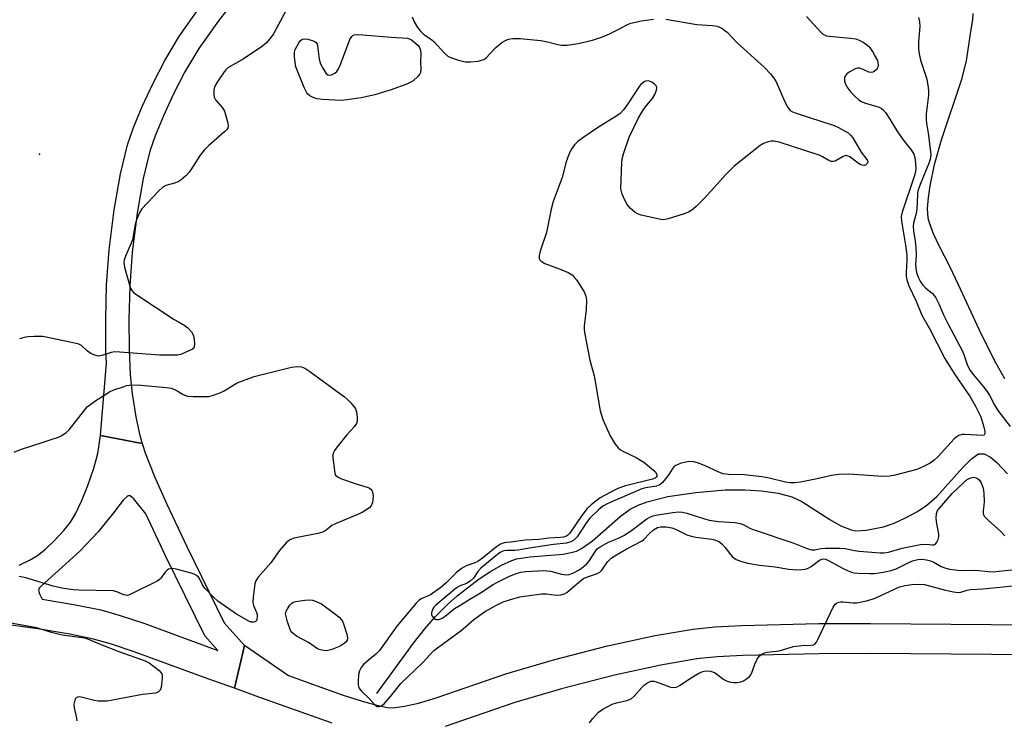
# Model space of a CAD drawing. Units: inches. Extents: x 1303761 to 1309761, y 505449 to 509450.
# Drawn here: x 1306528 to 1306827, y 507382 to 507594 of the extents above; entities that cross this region are included whole.
import ezdxf

# ---------------------------------------------------------------- set-up
doc = ezdxf.new("R2010")
doc.units = ezdxf.units.IN
doc.header["$MEASUREMENT"] = 0
for name, color, linetype in [('ELEV-Spot Elevation', 7, 'Continuous'), ('HYDRO-Single Line Stream', 4, 'Continuous'), ('HYDRO-Stream Poly Centerlines', 142, 'Continuous'), ('HYDRO-Water Body', 4, 'Continuous'), ('TRANS-Road', 130, 'Continuous'), ('Undefined', 1, 'Continuous')]:
    doc.layers.add(name, color=color, linetype=linetype)

msp = doc.modelspace()

# ---------------------------------------------------------------- linework, layer by layer
at = {"layer": 'ELEV-Spot Elevation'}
msp.add_point((1306534.06, 507553.63, 264.44), dxfattribs=at)
at = {"layer": 'HYDRO-Single Line Stream'}
msp.add_lwpolyline([(1306636.37, 507390.24), (1306647.43, 507405.47), (1306650.88, 507409.83), (1306654.12, 507413.57), (1306657.75, 507417.15), (1306660.71, 507419.76), (1306667.36, 507424.89), (1306670.8, 507427.17), (1306674.15, 507429.07), (1306677.28, 507430.47), (1306678.72, 507430.95), (1306682.84, 507431.62), (1306692.78, 507432.45), (1306695.65, 507432.98), (1306696.84, 507433.36), (1306698.38, 507434.11), (1306701.67, 507436.42), (1306710.1, 507443.86), (1306713.14, 507446.09), (1306715.51, 507447.26), (1306718.27, 507448.27), (1306724.6, 507449.86), (1306733.04, 507451.14), (1306741.9, 507451.88), (1306747.86, 507451.92), (1306753, 507451.56), (1306758, 507450.85), (1306762.19, 507449.76), (1306765.16, 507448.34), (1306773.63, 507442.96), (1306777, 507441.04), (1306780.1, 507439.78), (1306781.5, 507439.52), (1306784.72, 507439.7), (1306789.94, 507440.73), (1306793.19, 507441.83), (1306796.78, 507443.48), (1306800.24, 507445.37), (1306803.08, 507447.23), (1306806.09, 507449.91), (1306813.95, 507458.69), (1306816.74, 507461.37), (1306818.77, 507462.77), (1306820.45, 507462.81), (1306822.34, 507461.83), (1306824.28, 507460.22), (1306827.49, 507456.79)], dxfattribs=at)
at = {"layer": 'HYDRO-Stream Poly Centerlines'}
msp.add_lwpolyline([(1306826.75, 507485.5), (1306823.96, 507490.35), (1306819.61, 507499.01), (1306812.72, 507514.06), (1306810.05, 507519.53), (1306806.77, 507525.85), (1306805.11, 507529.45), (1306803.87, 507532.8), (1306803.51, 507534.27), (1306803.31, 507537.11), (1306803.57, 507540.48), (1306804.11, 507544.04), (1306805.43, 507550.46), (1306807.54, 507558), (1306813.69, 507576.35), (1306815.1, 507581.88), (1306816.46, 507590.8), (1306817.01, 507594.34), (1306817.17, 507596.19)], dxfattribs=at)
at = {"layer": 'HYDRO-Water Body'}
msp.add_polyline3d([(1306826.75, 507485.5, 0), (1306823.96, 507490.35, 0), (1306819.61, 507499.01, 0), (1306812.72, 507514.06, 0), (1306810.05, 507519.53, 0), (1306806.77, 507525.85, 0), (1306805.11, 507529.45, 0), (1306803.87, 507532.8, 0), (1306803.51, 507534.27, 0), (1306803.31, 507537.11, 0), (1306803.57, 507540.48, 0), (1306804.11, 507544.04, 0), (1306805.43, 507550.46, 0), (1306807.54, 507558, 0), (1306813.69, 507576.35, 0), (1306815.1, 507581.88, 0), (1306816.46, 507590.8, 0), (1306817.01, 507594.34, 0), (1306817.17, 507596.19, 0)], dxfattribs=at)
at = {"layer": 'TRANS-Road'}
for points in [[(1306595.88, 507603.83), (1306588.33, 507594.04), (1306582.39, 507585.59), (1306578.13, 507578.6), (1306574.81, 507572.1), (1306571.64, 507565.26), (1306569.12, 507559.19), (1306567.48, 507554.5), (1306565.49, 507546.28), (1306563.66, 507535.76), (1306562.18, 507523.93), (1306561.41, 507513.62), (1306561.16, 507503.56), (1306561.19, 507494.39), (1306561.52, 507486.78), (1306562.1, 507480.95), (1306563.25, 507474), (1306564.35, 507468.73), (1306565.22, 507465.94), (1306552.54, 507468.4), (1306554.36, 507490.26), (1306554.19, 507494.23), (1306554.15, 507503.63), (1306554.41, 507513.97), (1306555.21, 507524.62), (1306556.73, 507536.79), (1306558.63, 507547.7), (1306560.76, 507556.48), (1306562.57, 507561.68), (1306565.22, 507568.07), (1306568.51, 507575.17), (1306572.01, 507582.03), (1306576.53, 507589.43), (1306582.69, 507598.19)], [(1306622.82, 507381.21), (1306600.89, 507389.02), (1306593.16, 507391.78), (1306596.2, 507404.73), (1306596.24, 507404.89), (1306609.52, 507395.63), (1306625.77, 507389.84), (1306631.85, 507387.85), (1306636.34, 507386.62), (1306639.54, 507385.98), (1306641.19, 507385.87), (1306644.74, 507386.37), (1306648.93, 507387.29), (1306654.33, 507388.86), (1306675.41, 507396.14), (1306689.9, 507400.41), (1306706.22, 507404.61), (1306720.69, 507407.79), (1306732.19, 507409.72), (1306738.77, 507410.35), (1306746.88, 507410.81), (1306770.31, 507411.38), (1306786, 507411.44), (1306834.84, 507411.05)], [(1306834.89, 507401.93), (1306785.98, 507402.32), (1306770.44, 507402.26), (1306747.25, 507401.7), (1306739.47, 507401.26), (1306733.38, 507400.67), (1306722.43, 507398.83), (1306708.34, 507395.74), (1306692.32, 507391.62), (1306678.19, 507387.45), (1306657.09, 507380.16)]]:
    msp.add_lwpolyline(points, dxfattribs=at)
msp.add_polyline3d([(1306527.93, 507429.12, 0), (1306531.04, 507430.64, 0), (1306533.41, 507432.03, 0), (1306535.84, 507433.94, 0), (1306538.53, 507436.48, 0), (1306541.4, 507439.58, 0), (1306543.42, 507442.09, 0), (1306545, 507444.66, 0), (1306546.82, 507448.46, 0), (1306548.72, 507453.21, 0), (1306550.56, 507458.49, 0), (1306551.69, 507462.9, 0), (1306552.54, 507468.4, 0), (1306565.22, 507465.94, 0), (1306566.08, 507463.15, 0), (1306568.89, 507455.99, 0), (1306572.64, 507447.53, 0), (1306578.61, 507434.95, 0), (1306590, 507411.63, 0), (1306596.2, 507404.73, 0), (1306593.16, 507391.78, 0), (1306585.42, 507394.54, 0), (1306562.71, 507402.85, 0), (1306555.85, 507405.11, 0), (1306550.42, 507406.64, 0), (1306543.25, 507408.14, 0), (1306533.54, 507409.75, 0), (1306521.62, 507411.39, 0)], dxfattribs=at)
msp.add_polyline3d([(1306565.7, 507411.46, 0), (1306588.11, 507403.26, 0), (1306584.14, 507407.68, 0), (1306572.3, 507431.92, 0), (1306566.28, 507444.61, 0), (1306562.56, 507449.27, 0), (1306561.52, 507450.07, 0), (1306560.86, 507450.1, 0), (1306559.42, 507448.82, 0), (1306556.53, 507444.96, 0), (1306551.81, 507439.2, 0), (1306546.28, 507433.32, 0), (1306536.73, 507424.61, 0), (1306534.55, 507422.74, 0), (1306534, 507422.08, 0), (1306533.77, 507421.47, 0), (1306534.05, 507420.42, 0), (1306534.91, 507418.76, 0), (1306544.94, 507417.11, 0), (1306552.6, 507415.5, 0), (1306558.52, 507413.83, 0)], close=True, dxfattribs=at)
at = {"layer": 'Undefined'}
for points, elevation in [([(1306608.73, 507597.04), (1306604.97, 507590.03), (1306603.93, 507588.58), (1306602.77, 507587.23), (1306601.41, 507586.14), (1306595.83, 507582.39), (1306591.2, 507579.75), (1306590.54, 507579.2), (1306590, 507578.55), (1306587.89, 507575.46), (1306587.19, 507574.22), (1306586.94, 507573.14), (1306586.92, 507571.72), (1306587.06, 507570.89), (1306587.44, 507570.05), (1306589.56, 507567.61), (1306590.13, 507566.62), (1306590.59, 507565.26), (1306591.18, 507563.03), (1306591.29, 507562.22), (1306591.13, 507561.5), (1306590.84, 507561.07), (1306590.25, 507560.47), (1306585.41, 507556.24), (1306583.98, 507554.83), (1306582.77, 507553.28), (1306579.96, 507548.83), (1306579.42, 507548.14), (1306578.37, 507547.08), (1306577.04, 507545.88), (1306576.08, 507545.21), (1306575.02, 507544.82), (1306572.36, 507544.13), (1306571.43, 507543.61), (1306570.17, 507542.41), (1306565.12, 507537.02), (1306564.35, 507535.81), (1306563.43, 507533.72), (1306563.06, 507532.32), (1306562.48, 507528.83), (1306562.23, 507527.69), (1306561.87, 507526.68), (1306560.1, 507522.71), (1306559.71, 507521.64), (1306559.61, 507520.82), (1306559.86, 507519.38), (1306561.43, 507513.59), (1306561.73, 507512.77), (1306562.01, 507512.28), (1306562.59, 507511.68), (1306563.54, 507511), (1306574.9, 507503.54), (1306576.16, 507502.77), (1306578.16, 507501.69), (1306579.07, 507501.04), (1306580.16, 507499.78), (1306580.59, 507499.08), (1306580.79, 507498.57), (1306580.98, 507497.46), (1306581.06, 507496.05), (1306580.98, 507495.28), (1306580.81, 507494.85), (1306580.48, 507494.54), (1306580.06, 507494.3), (1306577.26, 507493.09), (1306576.76, 507492.9), (1306575.93, 507492.76), (1306574.2, 507492.7), (1306570.44, 507492.73), (1306558.37, 507493.65), (1306556.9, 507493.7), (1306555.76, 507493.55), (1306553, 507492.63), (1306551.91, 507492.45), (1306550.85, 507492.68), (1306549.57, 507493.25), (1306548.65, 507493.9), (1306546.76, 507495.65), (1306546.01, 507496.03), (1306545.18, 507496.27), (1306535.05, 507498.32), (1306532.39, 507498.35), (1306530.6, 507498.26), (1306529.43, 507498.11), (1306528.02, 507497.68)], 264), ([(1306723.92, 507594.54), (1306733.34, 507592.87), (1306738.09, 507592.64), (1306739.46, 507592.44), (1306740.7, 507591.91), (1306742.5, 507590.53), (1306745.62, 507587.38), (1306753.75, 507579.94), (1306755.64, 507577.99), (1306756.66, 507576.69), (1306757.41, 507575.52), (1306760.04, 507569.44), (1306760.96, 507567.73), (1306761.61, 507566.89), (1306762.33, 507566.42), (1306763.41, 507565.99), (1306774.99, 507562.31), (1306776.26, 507561.72), (1306779.22, 507560.05), (1306779.97, 507559.41), (1306780.64, 507558.57), (1306783.21, 507554.21), (1306784.85, 507552.02), (1306785.05, 507551.66), (1306785.14, 507551.28), (1306784.99, 507550.74), (1306784.53, 507550.33), (1306784.14, 507550.21), (1306783.48, 507550.27), (1306783.03, 507550.42), (1306782.29, 507550.85), (1306779.73, 507552.81), (1306779.24, 507553.05), (1306778.62, 507553.16), (1306778.17, 507553.09), (1306777.68, 507552.9), (1306775.28, 507551.54), (1306774.79, 507551.39), (1306774.1, 507551.41), (1306773.39, 507551.68), (1306771.49, 507552.83), (1306770.4, 507553.29), (1306758.29, 507557.24), (1306756.71, 507557.57), (1306755.84, 507557.51), (1306754.69, 507557.25), (1306753.58, 507556.85), (1306752.59, 507556.23), (1306744.64, 507549.95), (1306742.27, 507547.54), (1306735.64, 507540.26), (1306733.15, 507537.8), (1306731.83, 507536.64), (1306730.85, 507536.02), (1306729.48, 507535.49), (1306724.65, 507534.02), (1306723.79, 507533.82), (1306722.93, 507533.76), (1306721.47, 507533.98), (1306716.49, 507535.1), (1306715.39, 507535.5), (1306714.66, 507535.96), (1306713.12, 507537.29), (1306712.19, 507538.38), (1306711.53, 507539.64), (1306710.74, 507541.48), (1306710.47, 507542.28), (1306710.35, 507543.1), (1306710.58, 507551.18), (1306710.76, 507552.6), (1306711.18, 507554.01), (1306712.82, 507558.76), (1306715.7, 507564.65), (1306717.18, 507567.11), (1306718.2, 507568.46), (1306719.89, 507570.43), (1306720.6, 507571.69), (1306721.11, 507573.03), (1306721.22, 507573.78), (1306721.08, 507574.22), (1306720.58, 507574.76), (1306719.67, 507575.38), (1306718.68, 507575.79), (1306717.79, 507575.74), (1306717.35, 507575.56), (1306716.94, 507575.27), (1306716.36, 507574.73), (1306715.83, 507574.1), (1306712.61, 507569.14), (1306711.07, 507567.02), (1306710.14, 507565.98), (1306709.12, 507565.21), (1306703.52, 507561.76), (1306698.81, 507558.55), (1306697.25, 507557.41), (1306696.28, 507556.49), (1306695.22, 507555.06), (1306694.53, 507553.47), (1306693.77, 507551.27), (1306692.47, 507546.59), (1306689.83, 507539.29), (1306689.19, 507536.93), (1306687.73, 507529.91), (1306685.81, 507524.23), (1306685.56, 507522.81), (1306685.59, 507522.02), (1306685.78, 507521.58), (1306686.11, 507521.22), (1306687.22, 507520.5), (1306691.95, 507518.77), (1306694.31, 507517.73), (1306695.53, 507517.02), (1306696.1, 507516.47), (1306696.82, 507515.54), (1306699.2, 507511.85), (1306699.71, 507510.63), (1306699.86, 507509.35), (1306699.75, 507506.54), (1306699.21, 507501.54), (1306699.2, 507500.7), (1306699.32, 507499.59), (1306700.87, 507491.23), (1306702.19, 507486.43), (1306702.57, 507484.72), (1306704.07, 507475.86), (1306704.42, 507474.51), (1306704.88, 507473.17), (1306707.09, 507468.27), (1306708.62, 507465.75), (1306709.52, 507464.6), (1306710.17, 507464.05), (1306710.9, 507463.58), (1306714.96, 507461.66), (1306716.25, 507460.93), (1306717.24, 507460.25), (1306719.64, 507458.4), (1306720.69, 507457.43), (1306721.11, 507456.8), (1306721.2, 507456.42), (1306721.17, 507456.04), (1306720.99, 507455.71), (1306720.72, 507455.46), (1306719.9, 507455.09), (1306711.68, 507453.07), (1306709.41, 507452.34), (1306706.82, 507451.04), (1306704.04, 507449.44), (1306701.33, 507447.36), (1306700.12, 507446.25), (1306698.51, 507444.15), (1306694.8, 507438.77), (1306694.22, 507438.14), (1306693.6, 507437.77), (1306692.88, 507437.58), (1306692.02, 507437.47), (1306688.49, 507437.24), (1306685.43, 507436.9), (1306681.28, 507436.66), (1306677.7, 507436.12), (1306674.95, 507435.87), (1306673.84, 507435.49), (1306672.65, 507434.68), (1306668.32, 507431.22), (1306666.96, 507430.24), (1306666.03, 507429.77), (1306663.42, 507428.85), (1306661.96, 507428.07), (1306660.39, 507426.8), (1306657.35, 507423.7), (1306655.69, 507422.36), (1306652.59, 507420.14), (1306651.69, 507419.68), (1306649.73, 507418.88), (1306649.04, 507418.41), (1306648.27, 507417.61), (1306642.43, 507410.57), (1306637.13, 507403.2), (1306635.97, 507401.97), (1306633.79, 507400.27), (1306632.28, 507398.94), (1306631.53, 507398.08), (1306631.03, 507397.1), (1306630.77, 507396), (1306630.62, 507393.97), (1306630.65, 507392.82), (1306630.89, 507391.93), (1306631.63, 507390.92), (1306634.02, 507388.69), (1306635.87, 507386.69), (1306636.43, 507386.29), (1306636.83, 507386.22), (1306637.46, 507386.35), (1306637.86, 507386.56), (1306638.5, 507387.11), (1306640.43, 507389.31), (1306643.57, 507393.24), (1306650.18, 507399.52), (1306653.58, 507403.19), (1306661.91, 507409.33), (1306663.25, 507410.39), (1306665.76, 507412.63), (1306668.97, 507414.9), (1306672.43, 507416.88), (1306674.67, 507417.95), (1306676.51, 507418.6), (1306679.71, 507419.45), (1306681.94, 507419.82), (1306686.24, 507420.39), (1306687.73, 507420.38), (1306690.82, 507420.03), (1306692.16, 507420.13), (1306693.18, 507420.4), (1306693.93, 507420.84), (1306694.64, 507421.37), (1306698.19, 507424.45), (1306699.02, 507425.05), (1306700.17, 507425.57), (1306702.95, 507426.42), (1306703.9, 507426.91), (1306704.57, 507427.59), (1306706.3, 507430.12), (1306707.35, 507431.19), (1306708.51, 507431.95), (1306711.94, 507433.93), (1306716.58, 507436.39), (1306717.24, 507436.88), (1306718.99, 507438.68), (1306720.25, 507439.76), (1306721.39, 507440.48), (1306722.31, 507440.71), (1306724.01, 507440.68), (1306725.8, 507440.43), (1306726.88, 507440.02), (1306730.29, 507438.31), (1306731.59, 507437.85), (1306733.01, 507437.6), (1306737.87, 507436.95), (1306738.71, 507436.78), (1306739.5, 507436.5), (1306740.23, 507436.11), (1306741.02, 507435.43), (1306741.89, 507434.42), (1306743.51, 507432.28), (1306744.12, 507431.65), (1306745.27, 507430.83), (1306746.61, 507430.27), (1306748.79, 507429.73), (1306752.35, 507429.07), (1306757.14, 507428.62), (1306761.27, 507427.88), (1306762.44, 507427.74), (1306763.58, 507427.71), (1306765.3, 507427.8), (1306766.15, 507427.9), (1306766.92, 507428.1), (1306768.05, 507428.7), (1306770.52, 507430.63), (1306771.21, 507430.92), (1306771.83, 507430.97), (1306772.33, 507430.89), (1306773.1, 507430.61), (1306777.67, 507428.12), (1306779.22, 507427.38), (1306780.28, 507426.97), (1306781.09, 507426.79), (1306782.2, 507426.67), (1306785.78, 507426.52), (1306787.25, 507426.54), (1306789.84, 507426.92), (1306792.28, 507427.45), (1306793.82, 507428.01), (1306797.19, 507429.7), (1306798.78, 507430.39), (1306800.36, 507430.77), (1306801.66, 507430.85), (1306802.96, 507430.72), (1306804.23, 507430.37), (1306805.17, 507429.94), (1306807.44, 507428.65), (1306808.82, 507428.18), (1306809.95, 507427.91), (1306813.35, 507427.51), (1306817.86, 507427.56), (1306821.75, 507427.12), (1306823.12, 507427.08), (1306828.86, 507427.71)], 262), ([(1306647.01, 507595.22), (1306647.69, 507593.67), (1306648.69, 507592.03), (1306649.6, 507590.9), (1306650.62, 507589.86), (1306652.87, 507588.37), (1306653.74, 507587.65), (1306656.82, 507584.18), (1306657.83, 507583.32), (1306658.69, 507582.94), (1306661.13, 507582.09), (1306663.06, 507581.58), (1306664.76, 507581.57), (1306667.02, 507581.84), (1306668.11, 507582.05), (1306668.78, 507582.31), (1306669.39, 507582.74), (1306672.3, 507585.83), (1306674.19, 507587.4), (1306675.12, 507587.97), (1306675.91, 507588.31), (1306676.74, 507588.53), (1306677.59, 507588.64), (1306679.76, 507588.63), (1306686.04, 507588.01), (1306688.1, 507587.66), (1306691.2, 507586.81), (1306692.36, 507586.59), (1306694, 507586.64), (1306697.34, 507587.17), (1306701.74, 507588.14), (1306704.73, 507589.12), (1306706.82, 507590.05), (1306709.9, 507591.56), (1306712.31, 507592.86), (1306713.35, 507593.28), (1306716.52, 507594.01), (1306720.18, 507594.5)], 262), ([(1306766.61, 507595.28), (1306770.92, 507590.55), (1306771.57, 507590), (1306772.07, 507589.72), (1306772.61, 507589.51), (1306773.45, 507589.33), (1306779.85, 507588.77), (1306781.56, 507588.51), (1306782.58, 507588.13), (1306783.81, 507587.52), (1306784.49, 507587.05), (1306785.35, 507586.32), (1306785.92, 507585.71), (1306786.58, 507584.76), (1306787.45, 507583.25), (1306788.07, 507581.95), (1306788.22, 507581.4), (1306788.28, 507580.55), (1306788.21, 507580.02), (1306788.01, 507579.55), (1306787.69, 507579.16), (1306787.11, 507578.67), (1306786.68, 507578.43), (1306786.24, 507578.32), (1306785.53, 507578.46), (1306783.74, 507579.3), (1306782.64, 507579.67), (1306782.1, 507579.72), (1306781.32, 507579.49), (1306779.56, 507578.45), (1306778.87, 507577.93), (1306778.49, 507577.54), (1306778.26, 507577.1), (1306778.16, 507576.61), (1306778.16, 507575.84), (1306778.32, 507575.08), (1306778.84, 507574.05), (1306780.05, 507572.38), (1306781.21, 507571.14), (1306782.47, 507570.03), (1306783.18, 507569.61), (1306784.49, 507569.08), (1306788.62, 507567.86), (1306789.35, 507567.49), (1306789.77, 507567.12), (1306790.51, 507566.22), (1306791.85, 507564.26), (1306794.16, 507560.35), (1306796.23, 507557.53), (1306798.31, 507554.94), (1306799.1, 507553.58), (1306799.42, 507552.56), (1306799.64, 507550.91), (1306799.69, 507548.97), (1306799.57, 507547.87), (1306799.27, 507546.8), (1306795.62, 507536.08), (1306795.3, 507534.72), (1306795.38, 507533.27), (1306796.63, 507525.99), (1306797.03, 507523.03), (1306797.06, 507521.74), (1306796.82, 507517.66), (1306796.86, 507516.53), (1306797.03, 507515.51), (1306797.65, 507513.75), (1306799.87, 507509.05), (1306801.56, 507504.78), (1306803.93, 507500.77), (1306808.54, 507491.68), (1306811.32, 507487.15), (1306816.24, 507480.09), (1306817.88, 507477.25), (1306819.4, 507474.03), (1306820.28, 507471.3), (1306820.66, 507469.59), (1306820.69, 507469.07), (1306820.59, 507468.64), (1306820.41, 507468.44), (1306820.09, 507468.33), (1306814.63, 507468.69), (1306813.76, 507468.63), (1306812.81, 507468.36), (1306812.16, 507467.98), (1306811.36, 507467.34), (1306806.48, 507461.97), (1306805.23, 507460.83), (1306804.08, 507460.01), (1306801.82, 507458.86), (1306800, 507458.09), (1306793.5, 507456.37), (1306791.82, 507456.03), (1306789.65, 507455.98), (1306785.38, 507456.2), (1306779.38, 507456.63), (1306776.42, 507456.59), (1306774.17, 507456.27), (1306769.29, 507455.12), (1306764.73, 507454.21), (1306763.08, 507454.02), (1306761.53, 507454.02), (1306760.19, 507454.22), (1306755.23, 507455.46), (1306753.05, 507455.83), (1306747.67, 507456.49), (1306742.99, 507456.58), (1306741.36, 507456.76), (1306740.04, 507457.22), (1306735.67, 507459.28), (1306733.5, 507460.12), (1306732.4, 507460.43), (1306731.61, 507460.5), (1306730.55, 507460.41), (1306729.47, 507460.18), (1306728.34, 507459.84), (1306727, 507459.31), (1306726.35, 507458.83), (1306725.88, 507458.21), (1306724.87, 507456.6), (1306723.85, 507455.23), (1306722.95, 507454.16), (1306722.11, 507453.45), (1306721.08, 507453.04), (1306717.92, 507452.56), (1306716.63, 507452.19), (1306706.16, 507447.67), (1306704.85, 507446.97), (1306703.5, 507445.83), (1306700.95, 507443.33), (1306699.93, 507442.01), (1306697.02, 507437.64), (1306696.05, 507436.69), (1306695.16, 507436.11), (1306693.82, 507435.78), (1306689.93, 507435.39), (1306683.19, 507434.36), (1306679.18, 507433.58), (1306678.13, 507433.51), (1306675.78, 507433.52), (1306674.93, 507433.45), (1306674.48, 507433.33), (1306673.76, 507432.95), (1306672.39, 507431.92), (1306667.84, 507428.16), (1306666.97, 507427.18), (1306665.63, 507425.17), (1306664.64, 507424.23), (1306663.51, 507423.49), (1306661.55, 507422.8), (1306660.51, 507422.22), (1306654.18, 507416.95), (1306653.62, 507416.31), (1306653.32, 507415.83), (1306652.98, 507415.08), (1306652.88, 507414.57), (1306652.93, 507414.08), (1306653.13, 507413.62), (1306653.61, 507413.01), (1306654, 507412.71), (1306654.44, 507412.57), (1306654.92, 507412.59), (1306655.41, 507412.72), (1306656.14, 507413.04), (1306657.01, 507413.64), (1306659.86, 507415.93), (1306661.81, 507417.02), (1306663.97, 507418.47), (1306667.72, 507420.66), (1306671.59, 507423.24), (1306672.88, 507423.95), (1306676.33, 507425.62), (1306678.62, 507426.59), (1306680.02, 507426.95), (1306681.42, 507427.16), (1306686.95, 507427.43), (1306687.82, 507427.4), (1306689, 507427.22), (1306692.33, 507426.38), (1306693.71, 507426.13), (1306694.68, 507426.23), (1306695.78, 507426.63), (1306697.88, 507427.75), (1306699.85, 507429.34), (1306700.58, 507430.2), (1306702.58, 507433.36), (1306703.14, 507434), (1306704.04, 507434.66), (1306706.54, 507436.03), (1306709.64, 507437.3), (1306711.44, 507438.21), (1306713.61, 507439.65), (1306718.2, 507443.08), (1306719.29, 507443.7), (1306720.07, 507443.98), (1306721.51, 507444.33), (1306726.06, 507445.08), (1306727.78, 507445.24), (1306729.01, 507445.14), (1306730.33, 507444.8), (1306735.35, 507443.19), (1306737.1, 507442.76), (1306739.9, 507442.32), (1306744.98, 507441.97), (1306746.44, 507441.74), (1306747.39, 507441.37), (1306749.43, 507440.3), (1306750.45, 507439.86), (1306762.78, 507435.71), (1306766.8, 507434.09), (1306768.15, 507433.7), (1306769.09, 507433.73), (1306770.94, 507434.1), (1306772.34, 507434.28), (1306776.7, 507434.23), (1306778.3, 507434.09), (1306781.13, 507433.54), (1306782.55, 507433.35), (1306788.95, 507432.86), (1306790.1, 507432.83), (1306791.44, 507433.04), (1306795.58, 507434.25), (1306801.15, 507435.36), (1306802.81, 507435.49), (1306804.75, 507435.25), (1306805.25, 507435.27), (1306805.66, 507435.47), (1306806.14, 507436.07), (1306806.49, 507436.83), (1306806.7, 507437.67), (1306806.68, 507438.5), (1306806.08, 507441.62), (1306805.93, 507443.32), (1306805.98, 507444.71), (1306806.35, 507445.62), (1306807, 507446.47), (1306810.8, 507450.76), (1306814.26, 507454.16), (1306815.05, 507454.85), (1306815.68, 507455.28), (1306816.43, 507455.59), (1306817.22, 507455.72), (1306818, 507455.57), (1306818.48, 507455.31), (1306818.91, 507454.95), (1306819.5, 507454), (1306820.12, 507452.37), (1306820.33, 507450.94), (1306820.43, 507448.33), (1306820.38, 507447.17), (1306820.13, 507445.5), (1306820.12, 507444.96), (1306820.27, 507444.32), (1306820.49, 507443.9), (1306821.63, 507442.7), (1306825.53, 507439.29), (1306826.68, 507437.92)], 260), ([(1306800.5, 507594.98), (1306800.89, 507593.7), (1306800.97, 507592.31), (1306800.52, 507587.71), (1306800.53, 507585.41), (1306800.73, 507584.02), (1306801.15, 507582.1), (1306803.09, 507576.31), (1306803.49, 507573.77), (1306803.57, 507572.63), (1306803.53, 507571.48), (1306802.9, 507565.84), (1306802.87, 507564.14), (1306802.97, 507562.97), (1306803.44, 507560.01), (1306804.3, 507553.59), (1306804.19, 507552.48), (1306803.81, 507551.13), (1306801.02, 507544.4), (1306800.43, 507542.76), (1306800.27, 507541.82), (1306800.15, 507538.65), (1306799.9, 507536.05), (1306799.68, 507534.92), (1306799.08, 507532.7), (1306798.94, 507531.84), (1306799, 507530.39), (1306799.56, 507527.21), (1306799.76, 507525.25), (1306799.8, 507523.05), (1306799.66, 507520.16), (1306799.71, 507519.08), (1306799.96, 507517.74), (1306800.44, 507516.38), (1306801.08, 507515.1), (1306801.91, 507513.97), (1306802.69, 507513.16), (1306804.78, 507511.41), (1306805.3, 507510.8), (1306805.77, 507510.08), (1306806.85, 507508.03), (1306808.17, 507504.94), (1306809.45, 507502.31), (1306813.94, 507493.69), (1306814.38, 507492.62), (1306815.26, 507489.91), (1306815.68, 507488.99), (1306816.22, 507488.11), (1306817.2, 507486.77), (1306820.3, 507483.08), (1306821.3, 507481.77), (1306822.04, 507480.58), (1306823.68, 507477.42), (1306824.62, 507475.96), (1306828.38, 507471.12)], 258), ([(1306526.37, 507463.33), (1306528.6, 507464.18), (1306534.23, 507466), (1306537.32, 507467.1), (1306539.82, 507467.87), (1306540.8, 507468.32), (1306542.19, 507469.27), (1306543.02, 507470.06), (1306547.76, 507476.13), (1306548.55, 507477.01), (1306549.19, 507477.6), (1306550.87, 507478.77), (1306555.29, 507481.61), (1306556.63, 507482.19), (1306559.41, 507483.15), (1306560.53, 507483.48), (1306561.38, 507483.63), (1306563.69, 507483.77), (1306572.54, 507482.88), (1306574, 507482.67), (1306574.82, 507482.43), (1306575.82, 507481.94), (1306577.61, 507480.81), (1306578.9, 507480.31), (1306580.66, 507480.17), (1306584.25, 507480.14), (1306585.43, 507480.2), (1306586.84, 507480.54), (1306589.02, 507481.36), (1306590.06, 507481.88), (1306593, 507483.73), (1306594.01, 507484.28), (1306599.13, 507486.23), (1306610.44, 507489.03), (1306612.12, 507489.29), (1306613.44, 507489.16), (1306614.47, 507488.76), (1306615.98, 507487.81), (1306626.52, 507480.05), (1306627.42, 507479.29), (1306628.44, 507478.26), (1306629.4, 507477.17), (1306629.87, 507476.47), (1306630.19, 507475.53), (1306630.41, 507473.82), (1306630.38, 507472.71), (1306630.12, 507471.96), (1306629.44, 507471.04), (1306627.25, 507468.61), (1306624.3, 507464.94), (1306623.45, 507463.78), (1306623.1, 507463.03), (1306623.01, 507462.48), (1306623.03, 507461.61), (1306623.48, 507457.74), (1306623.64, 507456.89), (1306623.83, 507456.39), (1306624.15, 507456), (1306624.58, 507455.71), (1306625.63, 507455.27), (1306630.09, 507453.72), (1306633.66, 507452.61), (1306634.14, 507452.39), (1306634.54, 507452.1), (1306634.8, 507451.72), (1306634.98, 507451.26), (1306635.17, 507449.96), (1306635.13, 507448.87), (1306635, 507448.08), (1306634.84, 507447.57), (1306634.58, 507447.11), (1306634.06, 507446.48), (1306633.64, 507446.11), (1306631.84, 507445.07), (1306630.23, 507444.29), (1306624.01, 507441.71), (1306622.71, 507441.09), (1306622.06, 507440.64), (1306621, 507439.67), (1306620.35, 507439.25), (1306619.57, 507438.97), (1306618.46, 507438.7), (1306611.31, 507437.28), (1306609.97, 507436.72), (1306608.82, 507435.86), (1306606.81, 507433.54), (1306604.22, 507429.83), (1306600.39, 507425.46), (1306599.61, 507424.29), (1306599.36, 507423.47), (1306599.21, 507422.61), (1306598.83, 507419.36), (1306598.75, 507417.9), (1306598.81, 507417.34), (1306598.97, 507416.81), (1306599.89, 507414.76), (1306600.01, 507414.22), (1306600.03, 507413.38), (1306599.9, 507412.58), (1306599.72, 507412.15), (1306599.41, 507411.89), (1306598.99, 507411.8), (1306598.27, 507411.85), (1306597.5, 507412.14), (1306593.75, 507414.26), (1306588.11, 507418.13), (1306586.82, 507419.34), (1306584.2, 507422.16), (1306583.51, 507423.12), (1306582.7, 507424.83), (1306582.23, 507425.47), (1306581.65, 507425.99), (1306580.9, 507426.36), (1306580.08, 507426.63), (1306575.53, 507427.85), (1306574.4, 507428.06), (1306573.62, 507428.02), (1306573.16, 507427.85), (1306572.74, 507427.56), (1306572.2, 507426.97), (1306570.85, 507425.17), (1306570.47, 507424.78), (1306569.77, 507424.28), (1306562.18, 507420.48), (1306561.39, 507420.14), (1306560.59, 507419.94), (1306560.08, 507419.95), (1306559.58, 507420.06), (1306557.52, 507420.99), (1306556.38, 507421.26), (1306546, 507421.47), (1306544.24, 507421.62), (1306540.79, 507422.08), (1306538.24, 507422.71), (1306529.89, 507425.24), (1306527.93, 507425.62)], 264), ([(1306700.8, 507381.3), (1306701.77, 507382.67), (1306703.49, 507384.53), (1306704.88, 507385.48), (1306707.66, 507386.94), (1306709.03, 507387.38), (1306712.15, 507388.11), (1306713.41, 507388.6), (1306714.39, 507389.4), (1306716.66, 507391.98), (1306717.47, 507392.79), (1306718.4, 507393.47), (1306719.44, 507393.9), (1306720.26, 507393.96), (1306721.06, 507393.78), (1306724.3, 507392.48), (1306725.41, 507392.13), (1306726.25, 507392.06), (1306727.06, 507392.16), (1306727.59, 507392.31), (1306728.33, 507392.7), (1306731.13, 507394.68), (1306733.9, 507396.33), (1306735.17, 507396.91), (1306736.1, 507397.07), (1306737.44, 507396.95), (1306738.73, 507396.56), (1306739.45, 507396.1), (1306741.52, 507394.47), (1306742.53, 507393.94), (1306743.6, 507393.58), (1306744.44, 507393.49), (1306745.59, 507393.56), (1306746.72, 507393.77), (1306747.54, 507394.06), (1306748.74, 507394.82), (1306749.36, 507395.38), (1306749.71, 507395.81), (1306750.14, 507396.75), (1306750.89, 507399.11), (1306751.59, 507400.63), (1306752.2, 507401.51), (1306753.07, 507402.13), (1306753.82, 507402.47), (1306754.62, 507402.7), (1306757.5, 507402.98), (1306758.33, 507403.13), (1306762.62, 507404.39), (1306765.18, 507404.7), (1306768, 507404.82), (1306768.76, 507404.99), (1306769.1, 507405.18), (1306769.63, 507405.79), (1306770.04, 507406.55), (1306774.63, 507416.36), (1306775.28, 507417.24), (1306775.7, 507417.54), (1306776.44, 507417.84), (1306776.97, 507417.95), (1306777.68, 507417.96), (1306780.73, 507417.64), (1306781.86, 507417.62), (1306785.2, 507418.36), (1306787.45, 507419.12), (1306794.83, 507422.5), (1306796.52, 507422.97), (1306798.53, 507423.24), (1306800.53, 507423.34), (1306802.36, 507423.18), (1306808.7, 507421.54), (1306811.2, 507420.98), (1306812.59, 507420.81), (1306813.4, 507420.92), (1306815.26, 507421.5), (1306816.28, 507421.69), (1306820.05, 507421.92), (1306826.24, 507422.5), (1306829.88, 507422.96)], 264), ([(1306524.22, 507411.79), (1306532.66, 507410.32), (1306533.77, 507410.03), (1306537.32, 507408.85), (1306540.92, 507407.99), (1306547.71, 507407.04), (1306548.58, 507406.76), (1306552.98, 507404.92), (1306558.13, 507402.94), (1306566.08, 507400.07), (1306567.33, 507399.44), (1306570.31, 507397.17), (1306570.89, 507396.59), (1306571.16, 507396.15), (1306571.28, 507395.66), (1306571.28, 507394.84), (1306570.92, 507392.01), (1306570.67, 507391.25), (1306570.38, 507390.86), (1306569.99, 507390.58), (1306569.27, 507390.31), (1306565.26, 507389.88), (1306554.54, 507387.92), (1306553.05, 507387.83), (1306551.87, 507387.86), (1306550.74, 507388.08), (1306547.08, 507389.02), (1306546.26, 507389.15), (1306545.53, 507389.12), (1306545.16, 507388.91), (1306544.89, 507388.53), (1306544.62, 507387.8), (1306544.48, 507386.98), (1306544.57, 507385.83), (1306545.26, 507382.72), (1306545.35, 507381.92)], 264)]:
    msp.add_lwpolyline(points, dxfattribs=dict(at, elevation=elevation))
at = {"layer": 'Undefined', "elevation": 264}
for points in [[(1306625.5, 507569.91), (1306619.85, 507570.18), (1306618.12, 507570.41), (1306617.04, 507570.75), (1306616.03, 507571.25), (1306615.39, 507571.75), (1306615.06, 507572.19), (1306614.31, 507573.77), (1306611.72, 507580.09), (1306611.37, 507583.05), (1306611.35, 507584.5), (1306611.58, 507585.32), (1306612.71, 507587.35), (1306613.2, 507588.02), (1306613.58, 507588.37), (1306613.79, 507588.48), (1306614.27, 507588.57), (1306615.38, 507588.42), (1306617.07, 507587.95), (1306617.57, 507587.72), (1306617.96, 507587.41), (1306618.21, 507586.98), (1306618.36, 507586.46), (1306618.84, 507582.38), (1306619.2, 507580.97), (1306619.92, 507579.65), (1306620.91, 507578.17), (1306621.47, 507577.64), (1306621.9, 507577.52), (1306622.6, 507577.68), (1306623.57, 507578.18), (1306624.17, 507578.7), (1306624.61, 507579.3), (1306625.34, 507580.82), (1306628.16, 507588.31), (1306628.72, 507589.24), (1306629.06, 507589.56), (1306629.5, 507589.77), (1306630.32, 507589.87), (1306632.07, 507589.81), (1306640.69, 507589.02), (1306645.61, 507588.71), (1306646.4, 507588.49), (1306646.87, 507588.22), (1306648.73, 507586.64), (1306649.17, 507586.15), (1306649.46, 507585.44), (1306649.62, 507584.35), (1306649.59, 507581.52), (1306649.67, 507579.22), (1306649.59, 507578.4), (1306649.4, 507577.91), (1306648.9, 507577.23), (1306647.37, 507575.84), (1306646.63, 507575.41), (1306645.59, 507574.96), (1306640.66, 507573.14), (1306639, 507572.57), (1306635.68, 507571.6), (1306631.59, 507570.68), (1306627.25, 507570.06)], [(1306621.05, 507403.17), (1306619.64, 507403.31), (1306618.83, 507403.55), (1306618.36, 507403.77), (1306615.59, 507405.64), (1306611.99, 507407.54), (1306610.92, 507408.34), (1306610.4, 507408.92), (1306609.9, 507409.92), (1306609.26, 507411.87), (1306608.79, 507413.54), (1306608.68, 507414.36), (1306608.84, 507415.12), (1306609.21, 507415.84), (1306610, 507416.97), (1306610.56, 507417.54), (1306611.01, 507417.82), (1306611.82, 507418.06), (1306614.45, 507418.43), (1306616.21, 507418.55), (1306616.78, 507418.48), (1306617.43, 507418.29), (1306619.56, 507417.4), (1306624.28, 507413.88), (1306624.95, 507413.31), (1306625.63, 507412.53), (1306625.91, 507412.1), (1306626.27, 507411.31), (1306627.24, 507408.2), (1306627.45, 507407.1), (1306627.32, 507406.34), (1306627.04, 507405.9), (1306626.46, 507405.3), (1306625.2, 507404.52), (1306622.73, 507403.53), (1306621.89, 507403.29)]]:
    msp.add_lwpolyline(points, close=True, dxfattribs=at)

doc.saveas('drawing.dxf')
